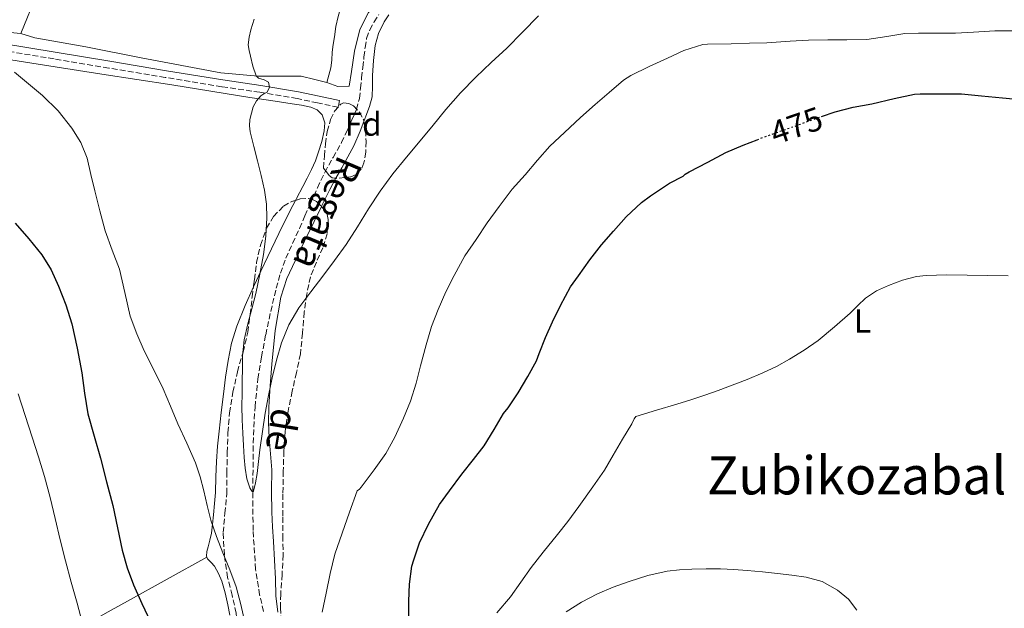
# Model space of a CAD drawing. Units: metres. Extents: x 614118 to 617563, y 4738630 to 4741000.
# Drawn here: x 614964 to 615262, y 4739747 to 4739925 of the extents above; entities that cross this region are included whole.
import ezdxf
from ezdxf.enums import TextEntityAlignment as Align

# ---------------------------------------------------------------- set-up
doc = ezdxf.new("R2010")
doc.units = ezdxf.units.M
doc.header["$MEASUREMENT"] = 0
doc.linetypes.add('DGN Style 3', pattern=[2.435890702152634, 1.739921930109024, -0.6959687720436097])
doc.linetypes.add('DGN Style 5', pattern=[1.217945351076317, 0.5219765790327072, -0.6959687720436097])
for name, color, linetype, lineweight in [('Barranco lineal', 142, 'DGN Style 3', 13), ('Camino', 7, 'DGN Style 3', 0), ('Cota de curva de nivel directora', 7, 'Continuous', 0), ('Curva de nivel directora', 30, 'Continuous', 30), ('Curva de nivel directora no vista', 30, 'DGN Style 5', 30), ('Curva de nivel intermedia', 30, 'Continuous', 0), ('Etiqueta de uso rústico', 92, 'Continuous', 0), ('Etiqueta de zona arbolada', 92, 'Continuous', 0), ('Línea de cambio de uso (parcela vista)', 92, 'Continuous', 0), ('Margen derecho', 7, 'Continuous', 0), ('Texto de arroyo-regatas y barrancos', 142, 'Continuous', 0), ('Texto de Área (paraje) menor', 7, 'Continuous', 0), ('Zona arbolada', 92, 'DGN Style 3', 0)]:
    doc.layers.add(name, color=color, linetype=linetype, lineweight=lineweight)
doc.styles.add('Style-Arial', font='arial.ttf')

msp = doc.modelspace()

# ---------------------------------------------------------------- linework, layer by layer
at = {"layer": 'Barranco lineal', "color": 142, "linetype": 'DGN Style 3', "lineweight": 13}
msp.add_polyline3d([(615038.0700000003, 4739746.300000001, 468.2599999999948), (615036.8799999999, 4739751.279999999, 467.9799999999959), (615035.6500000004, 4739759.02, 467.3399999999965), (615034.9100000003, 4739770.710000001, 465.9900000000052), (615034.8099999996, 4739782.449999999, 465), (615035.0099999999, 4739799.5, 464.4700000000012), (615035.4900000002, 4739808.029999999, 464.3099999999977), (615036.3799999999, 4739816.529999999, 464.2100000000065), (615037.4400000004, 4739823.180000001, 464.1600000000035), (615038.7199999997, 4739829.789999999, 464.1000000000058), (615040.2400000002, 4739836.850000001, 463.9499999999971), (615041.9199999999, 4739843.859999999, 463.7899999999936), (615043.1900000004, 4739848.439999999, 463.7799999999989), (615044.8200000003, 4739852.9, 463.7799999999989), (615046.8600000005, 4739857.430000001, 463.5800000000018), (615048.9100000003, 4739861.949999999, 463.3899999999995), (615050.5800000001, 4739865.720000001, 463.3800000000047), (615052.2400000002, 4739869.49, 463.3600000000006), (615054.3700000001, 4739874.189999999, 463.3099999999977), (615056.5599999996, 4739878.850000001, 463.2299999999959), (615059.0499999998, 4739883.359999999, 463.1100000000006), (615061.5999999996, 4739887.84, 462.9900000000052), (615063.2199999997, 4739891.220000001, 462.929999999993), (615064.7199999997, 4739894.66, 462.8500000000058), (615066.1200000001, 4739897.859999999, 462.6999999999971), (615067.0300000003, 4739901.17, 462.5299999999989), (615067.3600000005, 4739904.25, 462.3699999999953), (615067.7000000002, 4739907.33, 462.2100000000065), (615068.0499999998, 4739910.529999999, 462.1300000000047), (615068.4000000004, 4739913.730000001, 462.0599999999977), (615068.75, 4739916.51, 461.8600000000006), (615069.2000000002, 4739919.279999999, 461.6600000000035), (615070.1299999999, 4739921.850000001, 461.6199999999953), (615071.5099999999, 4739924.26, 461.5800000000018), (615072.8799999999, 4739926.470000001, 461.5)], dxfattribs=at)
at = {"layer": 'Camino', "color": 7, "linetype": 'DGN Style 3', "lineweight": 0}
msp.add_polyline3d([(615061.0500000007, 4739900.490000002, 464.6199999999953), (615060.6200000016, 4739898.480000001, 464.6499999999942), (615054.3899999999, 4739899.800000002, 464.7200000000012), (615048.2099999996, 4739901.110000002, 464.8300000000017), (615036.8999999973, 4739903.02, 465.1100000000006), (615025.4699999989, 4739904.689999999, 466.0899999999965), (615008.3899999999, 4739907.510000001, 467.2400000000052), (614991.3299999988, 4739910.330000001, 468.0599999999978), (614974.7800000017, 4739913.08, 468.699999999997), (614958.2300000002, 4739915.840000001, 469.7899999999937)], dxfattribs=at)
at = {"layer": 'Curva de nivel directora', "color": 30, "linetype": 'Continuous', "lineweight": 30, "elevation": 475, "flags": 128}
for points in [[(615206.5399999986, 4739895.699999999), (615210.7099999995, 4739897.07), (615216.1799999991, 4739898.5), (615221.8299999996, 4739899.570000002), (615228.5099999983, 4739901.12), (615234.6399999994, 4739902.430000001), (615236.3699999994, 4739902.580000003), (615242.9499999997, 4739902.590000001), (615248.8699999985, 4739902.500000001), (615254.9500000004, 4739901.940000001), (615261.2699999993, 4739901.390000001), (615267.6699999986, 4739900.78)], [(615101.4699999995, 4739792.180000001), (615104.6900000004, 4739796.340000002), (615107.7599999993, 4739801.230000002), (615110.5800000001, 4739806.100000001), (615111.8999999989, 4739807.810000001), (615114.940000001, 4739812.260000001), (615117.9000000004, 4739817.190000001), (615120.5299999989, 4739822.000000001), (615121.3600000005, 4739824.180000001), (615123.2499999991, 4739829.010000001), (615125.339999999, 4739833.730000001), (615127.7100000005, 4739838.689999999), (615130.7699999983, 4739844.320000002), (615133.150000001, 4739847.619999999), (615136.6600000003, 4739852.430000002), (615140.1000000001, 4739856.930000001), (615143.8099999983, 4739861.140000002), (615147.6199999994, 4739865.390000001), (615152.1799999991, 4739869.760000001), (615154.9599999996, 4739871.760000001), (615160.7099999986, 4739875.630000004), (615164.8199999991, 4739877.710000001), (615165.36, 4739878.340000002), (615166.6399999985, 4739879.039999999), (615172.2699999989, 4739881.890000001), (615177.6699999992, 4739884.820000002), (615182.9599999997, 4739887.01), (615187.1699999986, 4739888.710000004)], [(614963.0599999982, 4739863.560000002), (614967.1399999997, 4739858.810000001), (614971.0899999992, 4739853.92), (614973.919999999, 4739849.380000004), (614976.1499999998, 4739844.480000001), (614978.3800000004, 4739838.850000001), (614980.1599999996, 4739833.080000001), (614981.8200000003, 4739825.740000002), (614983.2199999995, 4739818.369999999)], [(614983.2199999995, 4739818.369999999), (614983.9999999995, 4739812.150000001), (614984.9899999998, 4739805.970000001), (614986.8600000006, 4739799.260000001), (614988.7800000006, 4739792.560000001), (614990.6799999983, 4739785.410000001), (614992.5299999992, 4739778.240000002), (614993.9500000007, 4739771.510000001), (614995.3399999987, 4739764.77), (614996.8499999996, 4739759.470000003), (614998.7999999988, 4739754.32), (615001.2999999999, 4739748.720000001), (615003.8899999983, 4739743.150000001)], [(615081.980000001, 4739743.27), (615081.980000001, 4739749.460000001), (615082.1299999985, 4739754.53), (615082.8999999998, 4739759.95), (615083.4400000006, 4739761.890000001), (615085.1799999995, 4739767.029999999), (615087.8999999998, 4739772.630000001), (615091.2599999993, 4739778.580000001), (615094.1799999984, 4739782.750000002), (615097.9800000006, 4739787.7), (615101.4699999995, 4739792.180000001)]]:
    msp.add_lwpolyline(points, dxfattribs=at)
at = {"layer": 'Curva de nivel directora no vista', "color": 30, "linetype": 'DGN Style 5', "lineweight": 30, "elevation": 475, "flags": 128}
msp.add_lwpolyline([(615187.1699999986, 4739888.710000004), (615188.2300000003, 4739889.140000002), (615193.3800000001, 4739891.03), (615199.1899999996, 4739893.030000002), (615204.7899999986, 4739895.120000001), (615206.5399999986, 4739895.699999999)], dxfattribs=at)
at = {"layer": 'Curva de nivel intermedia', "color": 30, "linetype": 'Continuous', "lineweight": 0, "flags": 128}
for points, elevation in [([(615035.2200000011, 4739925.05), (615034.2400000021, 4739921.869999999), (615033.680000001, 4739919.63), (615033.4599999997, 4739917.350000001), (615033.680000001, 4739915.62), (615034.0800000011, 4739913.890000001), (615034.8800000013, 4739910.92), (615035.8700000015, 4739908.029999999), (615036.5800000001, 4739907.32), (615038.280000001, 4739906.789999999), (615039.5900000008, 4739906.070000002), (615039.820000001, 4739904.550000001), (615039.1900000006, 4739903.060000001), (615038.2000000004, 4739902.529999998), (615037.2200000016, 4739901.970000001), (615035.9400000008, 4739900.4), (615034.9800000018, 4739898.59), (615033.9400000002, 4739894.800000001), (615033.7999999995, 4739892.899999999), (615034.0200000008, 4739891.029999998), (615035.1400000006, 4739886.699999998), (615036.2699999993, 4739882.369999999), (615037.3300000011, 4739877.930000001), (615038.3200000012, 4739873.429999999), (615038.9200000003, 4739869.28), (615039.060000001, 4739865.140000001), (615038.7500000005, 4739859.590000001), (615038.0300000006, 4739854.05), (615036.9700000011, 4739848.109999998), (615035.7300000007, 4739842.23), (615034.5199999991, 4739837.699999999), (615033.300000001, 4739833.170000001), (615032.2500000005, 4739828.329999999), (615031.7300000018, 4739823.439999999), (615031.6900000017, 4739819.659999999), (615031.6500000014, 4739815.869999998), (615031.5900000011, 4739812.090000001), (615031.5399999997, 4739808.310000001), (615031.6200000001, 4739804.189999999), (615031.8100000002, 4739800.079999999), (615032.0100000014, 4739796.410000001), (615032.2400000015, 4739792.74), (615032.5299999998, 4739789.529999998), (615033.0100000004, 4739786.319999999), (615033.9600000003, 4739783.579999999), (615034.5599999994, 4739782.589999998), (615034.8099999997, 4739782.45), (615034.9900000008, 4739782.640000001), (615035.6700000003, 4739785.140000001), (615036.1399999997, 4739787.990000002), (615036.5199999998, 4739791.55), (615036.9300000009, 4739795.109999999), (615037.7100000011, 4739800.619999999), (615038.5800000007, 4739806.109999999), (615039.5700000006, 4739811.489999999), (615040.6700000004, 4739816.850000001), (615041.9500000011, 4739822.130000001), (615043.5200000004, 4739827.350000001), (615045.7100000007, 4739832.859999999), (615048.7200000016, 4739837.939999999), (615052.3600000005, 4739842.750000001), (615056.0000000015, 4739847.539999999), (615059.5399999998, 4739852.270000001), (615063.04, 4739857.039999999), (615066.4599999998, 4739862.38), (615069.7800000014, 4739867.789999999), (615073.3100000008, 4739873.199999998), (615077.1200000017, 4739878.399999999), (615081.2500000001, 4739883.399999999), (615085.3800000007, 4739888.399999999), (615089.2600000009, 4739893.100000001), (615093.1400000014, 4739897.79), (615097.5500000013, 4739902.819999998), (615102.2100000016, 4739907.630000001), (615106.8400000007, 4739911.980000001), (615111.51, 4739916.289999999), (615116.3100000012, 4739921.189999999), (615121.1400000014, 4739926.08)], 465.0000000000001), ([(615055.7700000012, 4739746.130000001), (615057.0099999995, 4739751.81), (615058.1400000006, 4739757.76), (615059.6200000002, 4739763.619999998), (615061.8200000019, 4739769.949999998), (615064.0200000014, 4739776.29), (615066.3400000016, 4739782.689999999), (615067.0900000002, 4739783.23), (615067.5799999997, 4739783.859999998), (615071.4700000011, 4739789.01), (615075.0099999994, 4739793.999999999), (615077.7000000007, 4739798.960000001), (615080.3700000016, 4739804.67), (615082.5000000017, 4739809.759999999), (615084.1800000004, 4739815.169999998), (615085.4900000002, 4739820.48), (615087.1399999998, 4739826.789999999), (615088.7800000004, 4739832.31), (615090.800000001, 4739837.489999999), (615093.0899999999, 4739842.739999999), (615095.6300000013, 4739847.679999999), (615098.9100000003, 4739853.630000002), (615102.2600000007, 4739858.59), (615105.6500000015, 4739863.600000001), (615109.190000002, 4739868.5), (615113.1999999997, 4739873.759999999), (615117.0599999999, 4739878.100000001), (615120.7700000004, 4739882.480000001), (615124.5600000012, 4739886.8), (615128.9900000013, 4739890.91), (615133.7600000012, 4739895.439999999), (615138.1800000002, 4739899.33), (615142.4699999995, 4739902.98), (615146.7699999999, 4739906.640000001), (615148.9900000017, 4739908.08), (615154.5000000015, 4739910.789999999), (615160.0500000014, 4739913.3), (615165.0400000003, 4739915.67), (615170.7700000014, 4739917.430000001), (615172.1600000015, 4739917.59), (615179.2800000006, 4739917.649999999), (615184.8500000007, 4739917.859999999), (615190.0300000019, 4739917.939999999), (615197.1100000007, 4739918.449999999), (615202.6300000015, 4739918.720000001), (615208.5000000012, 4739918.829999999), (615214.2400000012, 4739918.850000001), (615220.2699999994, 4739918.930000001), (615226.2700000008, 4739919.819999999), (615231.7900000018, 4739920.720000001), (615235.8600000021, 4739920.850000001), (615241.5500000005, 4739920.850000001), (615247.0700000015, 4739920.859999999), (615252.4800000006, 4739921.17), (615258.9, 4739921.519999999), (615264.230000001, 4739921.519999999)], 470), ([(614962.8200000012, 4739909.079999999), (614967.0900000005, 4739905.590000001), (614971.3500000007, 4739902.079999999), (614976.0500000013, 4739897.430000001), (614980.1900000009, 4739892.180000001), (614982.9199999999, 4739887.81), (614984.7700000008, 4739883.09), (614985.9400000019, 4739878.17), (614987.110000001, 4739873.25), (614988.650000001, 4739867.199999999), (614990.2600000004, 4739861.159999999), (614992.3700000005, 4739855.38), (614994.5899999999, 4739849.65), (614996.1700000003, 4739842.560000001), (614997.8100000008, 4739835.470000001), (614999.770000001, 4739830.15), (615002.0300000008, 4739824.949999999), (615004.9200000009, 4739819.25), (615007.7400000016, 4739813.519999999), (615009.9500000001, 4739808.239999999), (615012.1300000015, 4739802.949999998), (615014.900000001, 4739797.060000001), (615017.5499999997, 4739791.119999998), (615018.9000000019, 4739786.949999999), (615020.0199999996, 4739782.710000001), (615021.020000001, 4739778.289999999)], 470), ([(615262.9800000016, 4739847.63), (615256.7800000011, 4739847.699999999), (615250.5800000007, 4739847.859999998), (615244.4000000004, 4739847.869999999), (615238.2300000014, 4739847.730000001), (615235.3200000012, 4739847.409999998), (615231.0600000009, 4739846.3), (615226.8699999999, 4739844.74), (615223.1799999997, 4739843.07), (615219.8600000005, 4739840.83), (615217.5300000013, 4739838.609999998), (615215.2300000013, 4739836.38), (615210.5000000016, 4739832.180000001), (615205.62, 4739828.13), (615201.3700000009, 4739825.130000001), (615196.9100000019, 4739822.429999998), (615192.9600000001, 4739820.249999999), (615188.9000000008, 4739818.310000001), (615184.130000001, 4739816.330000001), (615175.3300000011, 4739812.989999999), (615171.3300000001, 4739811.59), (615167.1500000004, 4739810.199999999), (615162.9400000015, 4739808.880000001), (615156.7300000021, 4739807.019999999), (615150.5099999994, 4739805.15), (615150.0300000011, 4739804.42), (615149.3300000015, 4739802.949999998), (615146.5000000017, 4739798.310000001), (615143.700000001, 4739793.46), (615141.0600000012, 4739788.930000001), (615137.5000000007, 4739783.920000001), (615133.3299999998, 4739777.949999998), (615130.0199999996, 4739773.489999999), (615126.8600000012, 4739769.550000001), (615122.4800000002, 4739764.189999999)], 480), ([(614963.9800000013, 4739811.999999999), (614966.1100000015, 4739805.460000001), (614968.2100000003, 4739798.92), (614970.1100000001, 4739792.989999998), (614971.9000000006, 4739787.029999999), (614973.5700000003, 4739780.720000001), (614975.1200000015, 4739774.390000001), (614976.6500000004, 4739767.970000001), (614978.2199999995, 4739761.56), (614979.9500000017, 4739755.17), (614981.730000001, 4739748.800000002), (614983.4299999997, 4739742.699999999)], 480), ([(615021.020000001, 4739778.289999999), (615022.1400000007, 4739773.909999999), (615023.900000002, 4739768.92), (615025.7800000019, 4739763.989999999), (615027.8899999997, 4739758.890000001), (615029.8099999996, 4739753.730000001), (615031.2000000001, 4739748.41), (615032.4500000017, 4739743.06)], 470), ([(615122.4800000002, 4739764.189999999), (615118.9100000006, 4739759.589999998), (615115.8100000004, 4739755.109999999), (615112.640000001, 4739750.75), (615108.5100000004, 4739745.909999999)], 480), ([(615171.7500000005, 4739759.210000001), (615167.4400000009, 4739759.09), (615163.7000000015, 4739758.9), (615159.9700000009, 4739758.48), (615154.1600000017, 4739757.159999998), (615148.4599999997, 4739755.349999999), (615143.6600000008, 4739753.63), (615138.9600000002, 4739751.649999999), (615134.0899999997, 4739749.119999999), (615129.4200000005, 4739746.230000001)], 485.0000000000001), ([(615217.2499999997, 4739746.67), (615214.7500000007, 4739750.02), (615211.3900000014, 4739752.78), (615206.78, 4739755.319999999), (615201.9200000009, 4739756.689999999), (615197.6400000004, 4739757.289999999), (615193.3400000001, 4739757.789999999), (615188.7199999999, 4739758.27), (615184.0999999997, 4739758.71), (615180.0800000008, 4739759.000000001), (615176.0599999998, 4739759.189999999), (615171.7500000005, 4739759.210000001)], 485.0000000000001)]:
    msp.add_lwpolyline(points, dxfattribs=dict(at, elevation=elevation))
at = {"layer": 'Línea de cambio de uso (parcela vista)', "color": 92, "linetype": 'Continuous', "lineweight": 0, "extrusion": (-0.01269347022003623, 0.02531028003454044, 0.9995990523896799), "elevation": 112623.5428370601, "flags": 128}
msp.add_lwpolyline([(-2674661.933520526, -3959574.831166588), (-2674664.975471803, -3959576.902186244), (-2674671.165580811, -3959581.149391255), (-2674674.845431771, -3959584.249906055), (-2674677.123474631, -3959586.376318314)], dxfattribs=at)
at = {"layer": 'Línea de cambio de uso (parcela vista)', "color": 92, "linetype": 'Continuous', "lineweight": 0, "extrusion": (0.0278745958077551, 0.002775926787933355, 0.9996075735702599), "elevation": 30765.27618694272, "flags": 128}
msp.add_lwpolyline([(4655588.702251413, -1081293.086775717), (4655589.01394677, -1081293.280996987), (4655593.583333235, -1081296.138987071), (4655596.71850428, -1081298.320157992)], dxfattribs=at)
at = {"layer": 'Línea de cambio de uso (parcela vista)', "color": 92, "linetype": 'Continuous', "lineweight": 0}
for points in [[(615027.6160000004, 4740076.9999, 459.0642999999982), (615025.6399999997, 4740073.609999999, 459.6100000000006), (615019.9600000001, 4740062.25, 460.6300000000047), (615014.4600000001, 4740049.34, 461.75), (615005.9500000002, 4740026.99, 462.8899999999995), (614997.4699999997, 4740006.67, 463.8899999999995), (614986.8399999999, 4739979.980000001, 465.4600000000065), (614969.7199999997, 4739932.939999999, 468.929999999993), (614964.7300000006, 4739920.800000001, 469.6699999999983)], [(615070.6200000001, 4739993.66, 460.7899999999936), (615070.3099999996, 4739986.529999999, 460.9700000000012), (615070.0099999999, 4739979.4, 461.1600000000035), (615069.6200000001, 4739971.75, 461.1900000000023), (615069.0300000003, 4739964.109999999, 461.2100000000065), (615068.5199999996, 4739960.27, 461.320000000007), (615067.8499999996, 4739956.460000001, 461.429999999993), (615067.0199999996, 4739952.100000001, 461.5), (615066.1699999999, 4739947.74, 461.5599999999977), (615065.29, 4739943.470000001, 461.5299999999989), (615064.3399999999, 4739939.230000001, 461.4900000000052), (615063.6100000005, 4739936.380000001, 461.7100000000065), (615062.8200000003, 4739933.550000001, 461.9400000000023), (615061.6699999999, 4739929.710000001, 461.929999999993), (615060.5700000003, 4739925.869999999, 461.929999999993), (615059.9400000004, 4739922.850000001, 462.0099999999948), (615059.4600000001, 4739919.800000001, 462.0899999999965), (615059.1200000001, 4739917.439999999, 462.1100000000006), (615058.8099999996, 4739915.08, 462.1300000000047), (615058.6699999999, 4739912.689999999, 462.1499999999942), (615058.3700000001, 4739910.350000001, 462.3699999999953), (615057.7800000003, 4739908.16, 462.8000000000029), (615057.1900000004, 4739905.960000001, 463.2200000000012)], [(615057.1900000004, 4739905.960000001, 463.2200000000012), (615060.4900000002, 4739904.75, 463.2400000000052), (615063.9400000004, 4739904.890000001, 462.8999999999942), (615064.6299999999, 4739909.26, 462.679999999993), (615065.4900000002, 4739915.42, 462.7599999999948), (615067.1100000005, 4739921.980000001, 462.2299999999959), (615069.7400000002, 4739927.100000001, 462.1300000000047), (615073.3200000003, 4739930.380000001, 461.8300000000018), (615077.8300000001, 4739934.49, 461.8000000000029), (615080.3600000005, 4739940.539999999, 461.5099999999948), (615081.1799999997, 4739947, 461.4799999999959), (615081.5800000001, 4739953.84, 461.3500000000058), (615081.7000000002, 4739961.359999999, 461.3800000000047), (615082.0099999999, 4739966.779999999, 461.4799999999959), (615085.3499999996, 4739977.92, 460.9499999999971), (615086.7000000002, 4739981.26, 460.8999999999942), (615087.2599999999, 4739984.430000001, 460.8500000000058), (615085.2199999997, 4739988.76, 460.6900000000023), (615082.0700000003, 4739991.24, 460.6100000000006), (615078.2300000006, 4739992.480000001, 460.6300000000047), (615073.4199999999, 4739993.050000001, 460.7299999999959), (615070.6200000001, 4739993.66, 460.7899999999936)], [(615068.3534000004, 4739894.1713, 463.0320000000065), (615068.9500000002, 4739895.779999999, 463), (615070.04, 4739898.689999999, 462.9400000000023), (615070.8300000001, 4739901.680000001, 462.8699999999953), (615070.9699999997, 4739904.9, 462.7700000000041), (615070.9500000002, 4739908.130000001, 462.679999999993), (615071.2599999999, 4739912.65, 462.6399999999995), (615071.7699999996, 4739917.17, 462.6000000000058), (615072.75, 4739920.810000001, 462.5500000000029), (615074.4600000001, 4739924.26, 462.5), (615075.9100000003, 4739926.359999999, 462.5)], [(614964.7300000006, 4739920.800000001, 469.6699999999983), (614955.1399999997, 4739921.619999999, 469.7200000000012)], [(614964.7300000006, 4739920.800000001, 469.6699999999983), (614969, 4739919.5, 469.4100000000035), (614984.4100000003, 4739916.699999999, 468.3600000000006), (615001.0800000001, 4739913.390000001, 467.5299999999989), (615025.1900000004, 4739908.92, 465.9600000000065), (615036.4500000002, 4739907.850000001, 465.0800000000018), (615044.4500000002, 4739907.850000001, 464.3399999999965), (615049.4000000004, 4739907.850000001, 464.2799999999989), (615053.5599999996, 4739906.91, 463.6499999999942), (615057.1900000004, 4739905.960000001, 463.2200000000012)], [(614952.1399999997, 4739914.300000001, 470.9900000000052), (614968.0599999996, 4739911.810000001, 469.8500000000058), (614989.2000000002, 4739908.52, 468.3699999999953), (615010.3499999996, 4739905.220000001, 466.9199999999983), (615022.1200000001, 4739903.350000001, 466.2899999999936), (615033.9000000004, 4739901.470000001, 465.6199999999953), (615040.3099999996, 4739900.51, 465.0399999999936), (615046.7100000001, 4739899.57, 464.3300000000018), (615049.5300000003, 4739899.100000001, 463.9700000000012), (615052.3300000001, 4739898.539999999, 463.6199999999953), (615054.2199999997, 4739897.75, 463.4600000000065), (615055.75, 4739896.16, 463.3500000000058), (615056.5800000001, 4739893.789999999, 463.2599999999948), (615056.4100000003, 4739891.42, 463.2100000000065), (615055.6799999997, 4739888.199999999, 463.2100000000065), (615054.7000000002, 4739885.01, 463.2100000000065), (615053.7100000001, 4739882.32, 463.2100000000065), (615052.5899999999, 4739879.710000001, 463.2100000000065), (615051.2800000003, 4739877.130000001, 463.2599999999948), (615049.9400000004, 4739874.58, 463.4199999999983), (615048, 4739870.960000001, 463.8300000000018), (615047.7034, 4739870.3991, 463.8990999999951)], [(615047.7034, 4739870.3991, 463.8990999999951), (615046.0700000003, 4739867.310000001, 464.2799999999989), (615042.6500000004, 4739860.380000001, 464.7299999999959), (615039.3200000003, 4739853.439999999, 465.1900000000023), (615037.2400000002, 4739849.060000001, 465.9400000000023), (615035.1900000004, 4739844.67, 466.6300000000047), (615035.0102000004, 4739844.267100001, 466.6560999999929)], [(615042.3700000001, 4739746.08, 469.4799999999959), (615041.7699999996, 4739751.060000001, 469.1499999999942), (615041.6399999997, 4739756.109999999, 468.8099999999977), (615041.3700000001, 4739761.76, 468.3999999999942), (615041.0899999999, 4739767.41, 467.9900000000052), (615040.8200000003, 4739771.83, 467.6699999999983), (615040.5300000003, 4739776.26, 467.3500000000058), (615040.5, 4739782.66, 466.8800000000047), (615040.5199999996, 4739789.07, 466.429999999993), (615040.1399999997, 4739793.869999999, 466.1000000000058), (615039.75, 4739798.67, 465.8000000000029), (615039.6100000005, 4739803.310000001, 465.5200000000041), (615039.6600000003, 4739807.949999999, 465.2700000000041), (615040.0300000003, 4739814.449999999, 464.9600000000065), (615040.5800000001, 4739820.939999999, 464.6900000000023), (615041.5499999998, 4739831.130000001, 464.3399999999965), (615043.29, 4739841.199999999, 464.070000000007), (615045.1500000004, 4739846.779999999, 463.929999999993), (615047.5800000001, 4739852.140000001, 463.8099999999977), (615050.4400000004, 4739858.100000001, 463.6900000000023), (615053.3200000003, 4739864.050000001, 463.5800000000018), (615055.5377000002, 4739868.550600001, 463.5054999999993)], [(615035.0102000004, 4739844.267100001, 466.6560999999929), (615032.5, 4739838.640000001, 467.0200000000041), (615030.0099999999, 4739832.430000001, 467.320000000007), (615028.4299999997, 4739827.310000001, 467.5), (615027.3799999999, 4739822.100000001, 467.6900000000023), (615026.5999999996, 4739817.01, 468.25), (615025.9299999997, 4739811.890000001, 468.8399999999965), (615025.2800000003, 4739806.33, 469.0299999999989), (615024.6600000003, 4739800.77, 469.2100000000065), (615024.2000000002, 4739796.189999999, 469.5500000000029), (615023.8200000003, 4739791.600000001, 469.8300000000018), (615023.6600000003, 4739786.9, 469.8600000000006), (615023.5300000003, 4739782.189999999, 469.8800000000047), (615023.2800000003, 4739778.850000001, 469.9499999999971), (615022.9800000006, 4739775.5, 470.0200000000041), (615022.6900000004, 4739772.689999999, 470.1000000000058), (615022.3099999996, 4739769.890000001, 470.1999999999971), (615021.8399999999, 4739767.83, 470.5800000000018), (615021.29, 4739765.810000001, 471.0200000000041), (615020.9500000002, 4739764.390000001, 471.1399999999995), (615020.8099999996, 4739762.980000001, 471.1900000000023), (615021.1299999999, 4739762.140000001, 471.1900000000023), (615022.25, 4739761.07, 471.1900000000023), (615023.29, 4739759.939999999, 471.1900000000023), (615024.4900000002, 4739757.77, 471.1900000000023), (615025.4600000001, 4739755.49, 471.1900000000023), (615026.4699999997, 4739751.91, 471.4199999999983), (615027.2999999998, 4739748.300000001, 471.8000000000029), (615027.9199999999, 4739745.220000001, 472.0599999999977)], [(615020.9199999999, 4739762.680000001, 471.1900000000023), (615008.9400000004, 4739756.060000001, 473.179999999993), (614996.9500000002, 4739749.439999999, 475.179999999993), (614992.0499999998, 4739746.720000001, 476.2200000000012), (614983.6200000001, 4739742, 478.8000000000029), (614971, 4739735.08, 483.1699999999983), (614964.5700000003, 4739731.699999999, 484.9400000000023), (614957.9699999997, 4739728.4, 486.0599999999977), (614933.6699999999, 4739716.560000001, 488.5399999999936), (614909.3700000001, 4739704.710000001, 491.0299999999989)]]:
    msp.add_polyline3d(points, dxfattribs=at)
at = {"layer": 'Margen derecho', "color": 7, "linetype": 'Continuous', "lineweight": 0}
msp.add_polyline3d([(614958.57, 4739917.87, 469.8899999999994), (614975.1200000015, 4739915.119999999, 468.679999999993), (614991.6700000007, 4739912.36, 467.8699999999953), (615008.7299999996, 4739909.540000002, 467.1600000000037), (615025.7800000019, 4739906.730000001, 465.9700000000013), (615037.2199999993, 4739905.060000001, 465.179999999993), (615048.6000000008, 4739903.130000002, 464.850000000006), (615054.8199999991, 4739901.810000001, 464.729999999996), (615061.0500000007, 4739900.490000002, 464.6199999999953)], dxfattribs=at)
at = {"layer": 'Zona arbolada', "color": 92, "linetype": 'DGN Style 3', "lineweight": 0}
msp.add_polyline3d([(615062.6500000004, 4739877.25, 468.7100000000065), (615060.0499999998, 4739877.029999999, 468.6600000000035), (615058.8300000001, 4739877.220000001, 468.6499999999942), (615057.9100000003, 4739877.859999999, 468.7100000000065), (615057.0499999998, 4739879.01, 468.9600000000065), (615056.1900000004, 4739880.16, 469.2700000000041), (615056.4699999997, 4739883.82, 469.1900000000023), (615056.75, 4739887.49, 469.1100000000006), (615057.3200000003, 4739891.17, 468.8999999999942), (615058.2999999998, 4739894.82, 468.6300000000047), (615059.5099999999, 4739897.310000001, 468.4900000000052), (615061.3700000001, 4739899.380000001, 468.4199999999983), (615062.25, 4739899.789999999, 468.429999999993), (615063.8300000001, 4739899.67, 468.429999999993), (615065.2599999999, 4739898.9, 468.4400000000023), (615067.0700000003, 4739897.050000001, 468.4400000000023), (615068.2300000006, 4739894.83, 468.4400000000023), (615068.8499999996, 4739891.52, 468.4600000000065), (615069.0199999996, 4739888.210000001, 468.5), (615068.9199999999, 4739884.980000001, 468.5800000000018), (615068.3899999997, 4739881.74, 468.6600000000035), (615067.5800000001, 4739879.800000001, 468.6999999999971), (615066.04, 4739878.189999999, 468.7100000000065), (615064.3600000005, 4739877.460000001, 468.7100000000065)], close=True, dxfattribs=at)
for points in [[(615059.9489000002, 4739877.045800001, 468.6591999999946), (615058.8300000001, 4739877.220000001, 468.6499999999942), (615057.9100000003, 4739877.859999999, 468.7100000000065), (615057.0499999998, 4739879.01, 468.9600000000065), (615056.1900000004, 4739880.16, 469.2700000000041), (615056.4699999997, 4739883.82, 469.1900000000023), (615056.75, 4739887.49, 469.1100000000006), (615057.3200000003, 4739891.17, 468.8999999999942), (615058.2999999998, 4739894.82, 468.6300000000047), (615059.5099999999, 4739897.310000001, 468.4900000000052), (615061.3700000001, 4739899.380000001, 468.4199999999983), (615062.25, 4739899.789999999, 468.429999999993), (615063.8300000001, 4739899.67, 468.429999999993), (615065.2599999999, 4739898.9, 468.4400000000023), (615067.0700000003, 4739897.050000001, 468.4400000000023), (615068.2300000006, 4739894.83, 468.4400000000023), (615068.3534000004, 4739894.1713, 468.4440000000032)], [(615068.3534000004, 4739894.1713, 468.4440000000032), (615068.8499999996, 4739891.52, 468.4600000000065), (615069.0199999996, 4739888.210000001, 468.5), (615068.9199999999, 4739884.980000001, 468.5800000000018), (615068.3899999997, 4739881.74, 468.6600000000035), (615067.5800000001, 4739879.800000001, 468.6999999999971), (615066.04, 4739878.189999999, 468.7100000000065), (615064.3600000005, 4739877.460000001, 468.7100000000065), (615062.6500000004, 4739877.25, 468.7100000000065), (615060.0499999998, 4739877.029999999, 468.6600000000035), (615059.9489000002, 4739877.045800001, 468.6591999999946)], [(615029.8099999996, 4739745.789999999, 475.929999999993), (615028.5599999996, 4739751.180000001, 475.7599999999948), (615027.2199999997, 4739756.58, 475.5800000000018), (615026.2400000002, 4739763.34, 475.429999999993), (615025.8799999999, 4739770.109999999, 475.320000000007), (615026.4100000003, 4739775.980000001, 475.3300000000018), (615026.9699999997, 4739781.859999999, 475.3500000000058), (615027.0099999999, 4739788.060000001, 475.0599999999977), (615027.0599999996, 4739794.27, 474.7299999999959), (615027.3099999996, 4739800.26, 474.7299999999959), (615027.8200000003, 4739806.24, 474.7299999999959), (615028.8300000001, 4739812.49, 474.3399999999965), (615030.1699999999, 4739818.67, 473.9100000000035), (615031.8799999999, 4739824.619999999, 473.8899999999995), (615033.3399999999, 4739830.59, 473.8600000000006), (615034, 4739835.939999999, 473.2799999999989), (615034.6299999999, 4739841.300000001, 472.6999999999971), (615035.29, 4739846.449999999, 472.7700000000041), (615035.9600000001, 4739851.600000001, 472.7899999999936), (615037.1299999999, 4739856.859999999, 472.4499999999971), (615039, 4739861.980000001, 472.0399999999936), (615041.0700000003, 4739865.560000001, 471.6100000000006), (615044.1399999997, 4739868.619999999, 471.2700000000041), (615046.5700000003, 4739870.060000001, 471.2200000000012), (615049.1100000005, 4739870.82, 471.2100000000065), (615051.6100000005, 4739870.980000001, 471.1999999999971), (615052.8799999999, 4739870.67, 471.1999999999971), (615054.0999999996, 4739870, 471.2100000000065), (615056.5499999998, 4739867.529999999, 471.2700000000041), (615057.2699999996, 4739866.130000001, 471.3099999999977), (615057.5800000001, 4739864.619999999, 471.3500000000058), (615057.2400000002, 4739860.33, 471.4700000000012), (615056.0199999996, 4739856.109999999, 471.5899999999965), (615054.0099999999, 4739851.77, 471.7100000000065), (615052.25, 4739847.34, 471.8300000000018), (615051.1299999999, 4739842.01, 472.1600000000035), (615050.3300000001, 4739836.619999999, 472.5200000000041), (615049.8499999996, 4739830.32, 472.7200000000012), (615049.2100000001, 4739824.050000001, 472.8600000000006), (615047.9900000002, 4739818.41, 472.9199999999983), (615046.7100000001, 4739812.779999999, 472.9799999999959), (615045.5099999999, 4739806.800000001, 473.3600000000006), (615044.5999999996, 4739800.77, 473.6900000000023), (615044.2000000002, 4739794.720000001, 473.7299999999959), (615044.04, 4739788.66, 473.7700000000041), (615043.9199999999, 4739781.74, 473.8300000000018), (615043.8499999996, 4739774.82, 473.8999999999942), (615043.9100000003, 4739769.119999999, 473.9400000000023), (615043.9699999997, 4739763.42, 473.9799999999959), (615043.6799999997, 4739757.49, 473.9799999999959), (615043.25, 4739751.550000001, 473.9400000000023), (615043.1399999997, 4739747.42, 473.8500000000058), (615043.4100000003, 4739743.300000001, 473.7700000000041)], [(615035.0102000004, 4739844.267100001, 472.7403000000049), (615035.29, 4739846.449999999, 472.7700000000041), (615035.9600000001, 4739851.600000001, 472.7899999999936), (615037.1299999999, 4739856.859999999, 472.4499999999971), (615039, 4739861.980000001, 472.0399999999936), (615041.0700000003, 4739865.560000001, 471.6100000000006), (615044.1399999997, 4739868.619999999, 471.2700000000041), (615046.5700000003, 4739870.060000001, 471.2200000000012), (615047.7034, 4739870.3991, 471.2155000000057)], [(615047.7034, 4739870.3991, 471.2155000000057), (615049.1100000005, 4739870.82, 471.2100000000065), (615051.6100000005, 4739870.980000001, 471.1999999999971), (615052.8799999999, 4739870.67, 471.1999999999971), (615054.0999999996, 4739870, 471.2100000000065), (615055.5377000002, 4739868.550600001, 471.2452000000048)], [(615055.5377000002, 4739868.550600001, 471.2452000000048), (615056.5499999998, 4739867.529999999, 471.2700000000041), (615057.2699999996, 4739866.130000001, 471.3099999999977), (615057.5800000001, 4739864.619999999, 471.3500000000058), (615057.2400000002, 4739860.33, 471.4700000000012), (615056.0199999996, 4739856.109999999, 471.5899999999965), (615054.0099999999, 4739851.77, 471.7100000000065), (615052.25, 4739847.34, 471.8300000000018), (615051.1299999999, 4739842.01, 472.1600000000035), (615050.3300000001, 4739836.619999999, 472.5200000000041), (615049.8499999996, 4739830.32, 472.7200000000012), (615049.2100000001, 4739824.050000001, 472.8600000000006), (615047.9900000002, 4739818.41, 472.9199999999983), (615046.7100000001, 4739812.779999999, 472.9799999999959), (615045.5099999999, 4739806.800000001, 473.3600000000006), (615044.5999999996, 4739800.77, 473.6900000000023), (615044.2000000002, 4739794.720000001, 473.7299999999959), (615044.04, 4739788.66, 473.7700000000041), (615043.9199999999, 4739781.74, 473.8300000000018), (615043.8499999996, 4739774.82, 473.8999999999942), (615043.9100000003, 4739769.119999999, 473.9400000000023), (615043.9699999997, 4739763.42, 473.9799999999959), (615043.6799999997, 4739757.49, 473.9799999999959), (615043.25, 4739751.550000001, 473.9400000000023), (615043.1399999997, 4739747.42, 473.8500000000058), (615043.4100000003, 4739743.300000001, 473.7700000000041)], [(615030.6849999996, 4739730.605900001, 476.1046999999963), (615030.25, 4739733.58, 476.1000000000058), (615030.0499999998, 4739739.689999999, 476.0399999999936), (615029.8099999996, 4739745.789999999, 475.929999999993), (615028.5599999996, 4739751.180000001, 475.7599999999948), (615027.2199999997, 4739756.58, 475.5800000000018), (615026.2400000002, 4739763.34, 475.429999999993), (615025.8799999999, 4739770.109999999, 475.320000000007), (615026.4100000003, 4739775.980000001, 475.3300000000018), (615026.9699999997, 4739781.859999999, 475.3500000000058), (615027.0099999999, 4739788.060000001, 475.0599999999977), (615027.0599999996, 4739794.27, 474.7299999999959), (615027.3099999996, 4739800.26, 474.7299999999959), (615027.8200000003, 4739806.24, 474.7299999999959), (615028.8300000001, 4739812.49, 474.3399999999965), (615030.1699999999, 4739818.67, 473.9100000000035), (615031.8799999999, 4739824.619999999, 473.8899999999995), (615033.3399999999, 4739830.59, 473.8600000000006), (615034, 4739835.939999999, 473.2799999999989), (615034.6299999999, 4739841.300000001, 472.6999999999971), (615035.0102000004, 4739844.267100001, 472.7403000000049)]]:
    msp.add_polyline3d(points, dxfattribs=at)

# ---------------------------------------------------------------- texts
at = {"layer": 'Cota de curva de nivel directora', "color": 7, "linetype": 'Continuous', "lineweight": 0, "style": 'Style-Arial'}
msp.add_text('475', height=7.000000000000002, rotation=19.00128, dxfattribs=at).set_placement((615199.0027486, 4739892.959985767, 475), align=Align.MIDDLE_CENTER)
at = {"layer": 'Etiqueta de uso rústico', "color": 92, "linetype": 'Continuous', "lineweight": 0, "style": 'Style-Arial'}
msp.add_text('L', height=7.000000000000002, dxfattribs=at).set_placement((615218.981420379, 4739833.98001, 480.25), align=Align.MIDDLE_CENTER)
at = {"layer": 'Etiqueta de zona arbolada', "color": 92, "linetype": 'Continuous', "lineweight": 0, "style": 'Style-Arial'}
msp.add_text('Fd', height=7.000000000000002, dxfattribs=at).set_placement((615068.1674413654, 4739893.410010002, 462.9900000000052), align=Align.MIDDLE_CENTER)
at = {"layer": 'Texto de arroyo-regatas y barrancos', "color": 142, "linetype": 'Continuous', "lineweight": 0, "style": 'Style-Arial'}
for s, rotation, p in [('Regata', 247.011, (615060.6900000013, 4739884.42, 463.1199999999953)), ('de', 260.539, (615040.7600000025, 4739808.08, 465.3800000000047))]:
    msp.add_text(s, height=8, rotation=rotation, dxfattribs=at).set_placement(p)
at = {"layer": 'Texto de Área (paraje) menor', "color": 7, "linetype": 'Continuous', "lineweight": 0, "style": 'Style-Arial'}
msp.add_text('Zubikozabal', height=11.5, dxfattribs=at).set_placement((615217.2070395295, 4739787.380010001, 482.570000000007), align=Align.MIDDLE_CENTER)

doc.saveas('drawing.dxf')
